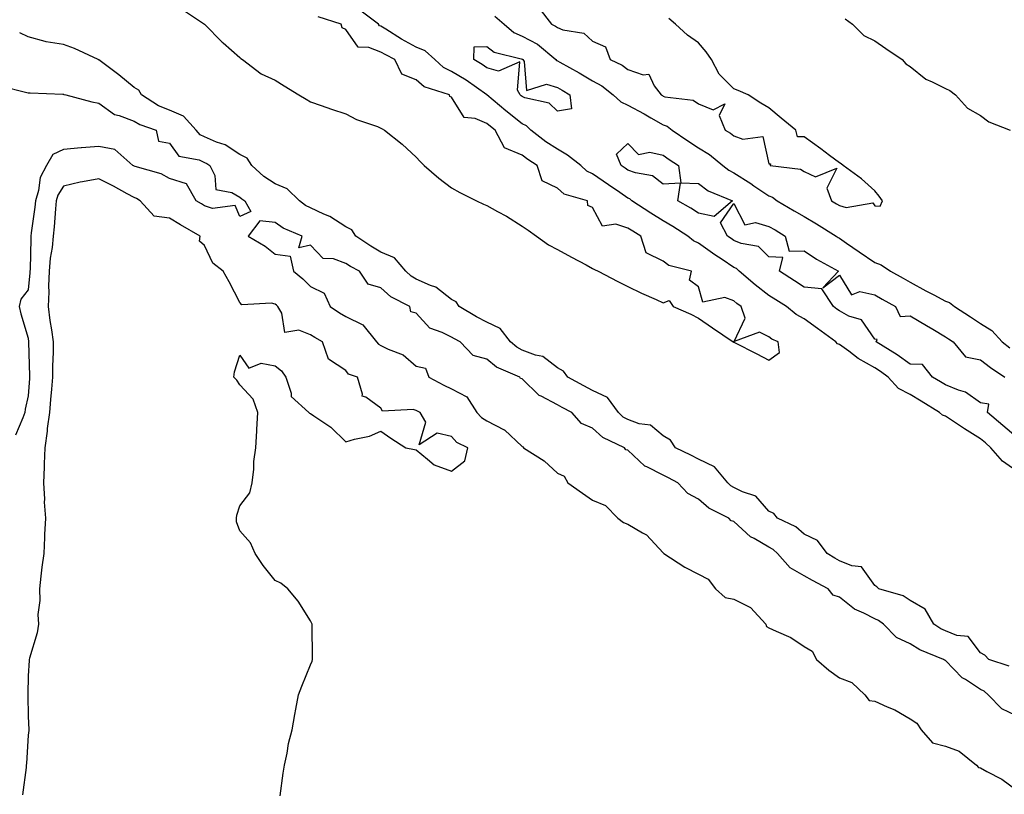
# Model space of a CAD drawing. Units: inches. Extents: x 878723 to 881363, y 7337498 to 7340138.
# Drawn here: x 880836 to 881115, y 7338774 to 7338993 of the extents above; entities that cross this region are included whole.
import ezdxf

# ---------------------------------------------------------------- set-up
doc = ezdxf.new("R2010")
doc.units = ezdxf.units.IN
doc.header["$MEASUREMENT"] = 0
doc.layers.add('Contour_87877337', color=7, linetype='Continuous', true_color=0x64d800)

msp = doc.modelspace()

# ---------------------------------------------------------------- linework, layer by layer
at = {"layer": 'Contour_87877337'}
for points in [[(880882.04, 7338995.91, 3351), (880888.05, 7338991.92, 3351), (880893.03, 7338986.9, 3351), (880893.34, 7338986.63, 3351), (880898.05, 7338982.51, 3351), (880898.36, 7338982.24, 3351), (880898.78, 7338981.92, 3351), (880904.04, 7338977.91, 3351), (880908.05, 7338976.06, 3351), (880910.6, 7338974.47, 3351), (880914.78, 7338971.92, 3351), (880916.85, 7338970.71, 3351), (880918.05, 7338969.91, 3351), (880921.08, 7338968.88, 3351), (880924, 7338967.87, 3351), (880928.05, 7338966.52, 3351), (880931.08, 7338964.96, 3351), (880937.05, 7338962.93, 3351), (880938.05, 7338962.52, 3351), (880938.42, 7338962.29, 3351), (880939.07, 7338961.92, 3351), (880944.1, 7338957.97, 3351), (880948.05, 7338954.23, 3351), (880949.13, 7338953, 3351), (880950.32, 7338951.92, 3351), (880954.48, 7338948.36, 3351), (880958.05, 7338945.57, 3351), (880960.41, 7338944.27, 3351), (880965.16, 7338941.92, 3351), (880967.11, 7338940.99, 3351), (880968.05, 7338940.53, 3351), (880971.11, 7338938.86, 3351), (880973.67, 7338937.54, 3351), (880978.05, 7338934.76, 3351), (880979.74, 7338933.61, 3351), (880982.14, 7338931.92, 3351), (880985.55, 7338929.42, 3351), (880988.05, 7338928.11, 3351), (880992.08, 7338925.95, 3351), (880996.25, 7338923.72, 3351), (880998.05, 7338922.76, 3351), (880998.59, 7338922.46, 3351), (880999.6, 7338921.92, 3351), (881005.18, 7338919.05, 3351), (881008.05, 7338917.57, 3351), (881011.86, 7338915.73, 3351), (881016.06, 7338913.91, 3351), (881018.05, 7338913.01, 3351), (881019.75, 7338913.62, 3351), (881020.87, 7338911.92, 3351), (881025.89, 7338909.76, 3351), (881028.05, 7338908.6, 3351), (881032.05, 7338905.92, 3351), (881037.88, 7338901.92, 3351), (881037.99, 7338901.86, 3351), (881038.05, 7338901.82, 3351), (881038.24, 7338901.72, 3351), (881044.62, 7338898.49, 3351), (881048.05, 7338896.76, 3351), (881051.03, 7338898.95, 3351), (881050.65, 7338901.92, 3351), (881048.86, 7338902.73, 3351), (881048.05, 7338903.35, 3351), (881045.34, 7338904.63, 3351), (881038.16, 7338902.03, 3351), (881041.34, 7338908.63, 3351), (881040.17, 7338911.92, 3351), (881038.96, 7338912.83, 3351), (881038.05, 7338913.59, 3351), (881035.52, 7338914.45, 3351), (881029.32, 7338913.19, 3351), (881028.05, 7338917.56, 3351), (881025.53, 7338919.4, 3351), (881026.1, 7338921.92, 3351), (881019.65, 7338923.52, 3351), (881018.05, 7338924.79, 3351), (881013.26, 7338927.13, 3351), (881011.76, 7338931.92, 3351), (881009.43, 7338933.3, 3351), (881008.05, 7338934.19, 3351), (881004.67, 7338935.3, 3351), (881000.89, 7338934.76, 3351), (880998.05, 7338940.03, 3351), (880996.72, 7338940.59, 3351), (880996.61, 7338941.92, 3351), (880989.96, 7338943.83, 3351), (880988.05, 7338945.51, 3351), (880983.71, 7338947.58, 3351), (880982.37, 7338951.92, 3351), (880979.72, 7338953.59, 3351), (880978.05, 7338954.85, 3351), (880973.07, 7338956.94, 3351), (880970.41, 7338961.92, 3351), (880969.1, 7338962.96, 3351), (880968.05, 7338963.84, 3351), (880964.73, 7338965.24, 3351), (880961.62, 7338965.49, 3351), (880958.05, 7338971.28, 3351), (880957.54, 7338971.42, 3351), (880957.48, 7338971.92, 3351), (880950.32, 7338974.19, 3351), (880948.05, 7338976.2, 3351), (880943.92, 7338977.79, 3351), (880941.99, 7338981.92, 3351), (880939.39, 7338983.25, 3351), (880938.05, 7338984.07, 3351), (880934.59, 7338985.38, 3351), (880931.56, 7338985.43, 3351), (880928.05, 7338990.5, 3351), (880927.04, 7338990.91, 3351), (880926.77, 7338991.92, 3351), (880920.2, 7338994.07, 3351)], [(881118.05, 7338865.48, 3350), (881114.23, 7338868.1, 3350), (881110.95, 7338871.92, 3350), (881109.4, 7338873.27, 3350), (881108.05, 7338874.41, 3350), (881103.44, 7338877.31, 3350), (881101.18, 7338878.79, 3350), (881098.05, 7338880.82, 3350), (881097.23, 7338881.1, 3350), (881096.4, 7338881.92, 3350), (881091.24, 7338885.11, 3350), (881088.05, 7338886.98, 3350), (881084.8, 7338888.67, 3350), (881081.84, 7338891.92, 3350), (881079.68, 7338893.55, 3350), (881078.05, 7338894.59, 3350), (881073.38, 7338897.25, 3350), (881070.7, 7338899.27, 3350), (881068.05, 7338901.18, 3350), (881067.51, 7338901.38, 3350), (881067.04, 7338901.92, 3350), (881061.84, 7338905.71, 3350), (881058.05, 7338908.43, 3350), (881055.77, 7338909.64, 3350), (881052.97, 7338911.92, 3350), (881049.98, 7338913.85, 3350), (881048.05, 7338915.1, 3350), (881044.17, 7338918.04, 3350), (881039.62, 7338921.92, 3350), (881038.83, 7338922.71, 3350), (881038.05, 7338923.03, 3350), (881034.74, 7338925.23, 3350), (881032.69, 7338926.56, 3350), (881028.05, 7338929.94, 3350), (881026.66, 7338930.53, 3350), (881025.03, 7338931.92, 3350), (881020.78, 7338934.65, 3350), (881018.05, 7338936.26, 3350), (881014.52, 7338938.39, 3350), (881009.16, 7338941.92, 3350), (881008.56, 7338942.43, 3350), (881008.05, 7338942.63, 3350), (881005.73, 7338944.23, 3350), (881002.56, 7338946.44, 3350), (880998.05, 7338949.56, 3350), (880996.43, 7338950.3, 3350), (880994.66, 7338951.92, 3350), (880990.96, 7338954.83, 3350), (880988.05, 7338956.52, 3350), (880984.79, 7338958.66, 3350), (880980.57, 7338961.92, 3350), (880979.29, 7338963.16, 3350), (880978.05, 7338963.7, 3350), (880973.49, 7338967.36, 3350), (880968.06, 7338971.92, 3350), (880968.06, 7338971.93, 3350), (880968.01, 7338971.95, 3350), (880962.2, 7338976.07, 3350), (880958.05, 7338978.58, 3350), (880955.79, 7338979.66, 3350), (880953.32, 7338981.92, 3350), (880950.55, 7338984.42, 3350), (880948.05, 7338985.47, 3350), (880943.86, 7338987.73, 3350), (880939.46, 7338990.51, 3350), (880938.05, 7338991.37, 3350), (880937.65, 7338991.52, 3350), (880937.31, 7338991.92, 3350), (880932.08, 7338995.95, 3350)], [(880982.77, 7338996.64, 3351), (880986.39, 7338991.92, 3351), (880987.53, 7338991.4, 3351), (880988.05, 7338991, 3351), (880989.58, 7338990.39, 3351), (880995.56, 7338989.43, 3351), (880998.05, 7338987.15, 3351), (881001.69, 7338985.56, 3351), (881002.98, 7338981.92, 3351), (881006.47, 7338980.34, 3351), (881008.05, 7338979.1, 3351), (881012.36, 7338977.61, 3351), (881013.94, 7338977.8, 3351), (881015.52, 7338974.45, 3351), (881017.44, 7338971.92, 3351), (881017.84, 7338971.71, 3351), (881018.05, 7338971.59, 3351), (881018.56, 7338971.41, 3351), (881026.57, 7338970.45, 3351), (881028.05, 7338969.35, 3351), (881032.25, 7338967.73, 3351), (881035.52, 7338969.39, 3351), (881033.91, 7338966.06, 3351), (881035.63, 7338961.92, 3351), (881037.17, 7338961.05, 3351), (881038.05, 7338960.35, 3351), (881040.59, 7338959.38, 3351), (881046.28, 7338960.15, 3351), (881048.05, 7338952.42, 3351), (881048.52, 7338952.39, 3351), (881048.42, 7338951.92, 3351), (881057, 7338950.87, 3351), (881058.05, 7338950.18, 3351), (881061.26, 7338948.71, 3351), (881067.32, 7338951.19, 3351), (881064.46, 7338945.5, 3351), (881065.75, 7338941.92, 3351), (881067.21, 7338941.09, 3351), (881068.05, 7338940.57, 3351), (881069.95, 7338940.03, 3351), (881077.45, 7338941.31, 3351), (881078.05, 7338940.48, 3351), (881079.61, 7338940.35, 3351), (881080.21, 7338941.92, 3351), (881079.32, 7338943.19, 3351), (881078.05, 7338944.74, 3351), (881074.25, 7338948.12, 3351), (881069.1, 7338951.92, 3351), (881068.49, 7338952.35, 3351), (881068.05, 7338952.68, 3351), (881065.19, 7338954.78, 3351), (881062.72, 7338956.59, 3351), (881058.05, 7338960.08, 3351), (881056.14, 7338960.01, 3351), (881055.65, 7338961.92, 3351), (881051.48, 7338965.36, 3351), (881048.05, 7338968.26, 3351), (881045.75, 7338969.62, 3351), (881042.15, 7338971.92, 3351), (881039.31, 7338973.18, 3351), (881038.05, 7338973.65, 3351), (881033.93, 7338977.8, 3351), (881031.75, 7338981.92, 3351), (881030.24, 7338984.11, 3351), (881028.05, 7338986.66, 3351), (881024.94, 7338988.81, 3351), (881021.59, 7338991.92, 3351), (881019.66, 7338993.53, 3351)], [(880970.36, 7338994.23, 3350), (880972.97, 7338991.92, 3350), (880975.7, 7338989.57, 3350), (880978.05, 7338988.59, 3350), (880982.39, 7338986.26, 3350), (880987.66, 7338981.92, 3350), (880987.81, 7338981.68, 3350), (880988.05, 7338981.6, 3350), (880988.78, 7338981.19, 3350), (880994.27, 7338978.14, 3350), (880998.05, 7338975.93, 3350), (881000.65, 7338974.53, 3350), (881003.83, 7338971.92, 3350), (881006.09, 7338969.96, 3350), (881008.05, 7338969, 3350), (881012.64, 7338966.51, 3350), (881014.52, 7338965.45, 3350), (881018.05, 7338963.48, 3350), (881019.2, 7338963.08, 3350), (881020.59, 7338961.92, 3350), (881025.06, 7338958.93, 3350), (881028.05, 7338956.92, 3350), (881031.14, 7338955.02, 3350), (881034.94, 7338951.92, 3350), (881036.68, 7338950.55, 3350), (881038.05, 7338949.86, 3350), (881042.91, 7338946.78, 3350), (881043.8, 7338946.16, 3350), (881048.05, 7338943.27, 3350), (881049.06, 7338942.93, 3350), (881050.37, 7338941.92, 3350), (881055.23, 7338939.1, 3350), (881058.05, 7338937.42, 3350), (881061.53, 7338935.4, 3350), (881067.12, 7338931.92, 3350), (881067.66, 7338931.53, 3350), (881068.05, 7338931.3, 3350), (881070.06, 7338929.91, 3350), (881073.58, 7338927.45, 3350), (881078.05, 7338924.43, 3350), (881079.89, 7338923.76, 3350), (881082.53, 7338921.92, 3350), (881086.07, 7338919.94, 3350), (881088.05, 7338918.82, 3350), (881092.54, 7338916.41, 3350), (881094.76, 7338915.21, 3350), (881098.05, 7338913.44, 3350), (881099.23, 7338913.1, 3350), (881100.67, 7338911.92, 3350), (881105.17, 7338909.03, 3350), (881108.05, 7338907.12, 3350), (881111.27, 7338905.14, 3350), (881114.12, 7338901.92, 3350), (881116.32, 7338900.19, 3350)], [(881069.63, 7338993.5, 3350), (881071.75, 7338991.92, 3350), (881074.92, 7338988.79, 3350), (881078.05, 7338987.29, 3350), (881081.17, 7338985.04, 3350), (881085.85, 7338981.92, 3350), (881086.81, 7338980.68, 3350), (881088.05, 7338979.95, 3350), (881092.5, 7338976.37, 3350), (881094.31, 7338975.66, 3350), (881098.05, 7338973.76, 3350), (881099.31, 7338973.17, 3350), (881100.92, 7338971.92, 3350), (881104.29, 7338968.16, 3350), (881108.05, 7338966.12, 3350), (881110.38, 7338964.25, 3350), (881116.43, 7338961.92, 3350)], [(881116.14, 7338810.01, 3350), (881110.42, 7338811.92, 3350), (881109.24, 7338813.12, 3350), (881108.05, 7338813.76, 3350), (881104.54, 7338818.41, 3350), (881101.27, 7338818.7, 3350), (881098.05, 7338820, 3350), (881096.75, 7338820.62, 3350), (881094.81, 7338821.92, 3350), (881092.31, 7338826.18, 3350), (881088.05, 7338828.65, 3350), (881086.08, 7338829.95, 3350), (881079.18, 7338831.92, 3350), (881078.64, 7338832.51, 3350), (881078.05, 7338832.87, 3350), (881074.26, 7338838.13, 3350), (881071.54, 7338838.43, 3350), (881068.05, 7338839.9, 3350), (881066.74, 7338840.61, 3350), (881064.5, 7338841.92, 3350), (881061.79, 7338845.66, 3350), (881058.05, 7338847.39, 3350), (881055.64, 7338849.51, 3350), (881050.45, 7338851.92, 3350), (881049.39, 7338853.25, 3350), (881048.05, 7338853.96, 3350), (881044.29, 7338858.16, 3350), (881040.58, 7338859.4, 3350), (881038.05, 7338860.69, 3350), (881037.28, 7338861.15, 3350), (881036.42, 7338861.92, 3350), (881032.63, 7338866.5, 3350), (881028.05, 7338868.66, 3350), (881025.92, 7338869.79, 3350), (881021.54, 7338871.92, 3350), (881020.16, 7338874.02, 3350), (881018.05, 7338875.3, 3350), (881014.48, 7338878.35, 3350), (881011.27, 7338878.7, 3350), (881008.05, 7338879.87, 3350), (881006.75, 7338880.62, 3350), (881005.37, 7338881.92, 3350), (881002.29, 7338886.16, 3350), (880998.05, 7338888.17, 3350), (880995.59, 7338889.46, 3350), (880990.99, 7338891.92, 3350), (880989.75, 7338893.62, 3350), (880988.05, 7338894.59, 3350), (880983.92, 7338897.79, 3350), (880981.81, 7338898.16, 3350), (880978.05, 7338899.61, 3350), (880976.53, 7338900.41, 3350), (880974.79, 7338901.92, 3350), (880971.82, 7338905.69, 3350), (880968.05, 7338907.46, 3350), (880965.12, 7338908.99, 3350), (880960.24, 7338911.92, 3350), (880959.38, 7338913.24, 3350), (880958.05, 7338913.95, 3350), (880953.56, 7338917.43, 3350), (880952.11, 7338917.86, 3350), (880948.05, 7338919.67, 3350), (880946.64, 7338920.51, 3350), (880945.11, 7338921.92, 3350), (880941.87, 7338925.74, 3350), (880938.05, 7338927.38, 3350), (880935.16, 7338929.03, 3350), (880930.89, 7338931.92, 3350), (880929.77, 7338933.64, 3350), (880928.05, 7338934.49, 3350), (880923.57, 7338937.44, 3350), (880921.89, 7338938.08, 3350), (880918.05, 7338939.88, 3350), (880916.69, 7338940.57, 3350), (880914.99, 7338941.92, 3350), (880911.47, 7338945.34, 3350), (880908.05, 7338946.71, 3350), (880904.88, 7338948.75, 3350), (880901.47, 7338951.92, 3350), (880900.13, 7338954.01, 3350), (880898.05, 7338955.07, 3350), (880893.86, 7338957.73, 3350), (880891.43, 7338958.54, 3350), (880888.05, 7338960.02, 3350), (880886.74, 7338960.62, 3350), (880885.64, 7338961.92, 3350), (880882.02, 7338965.89, 3350), (880878.05, 7338967.55, 3350), (880875, 7338968.86, 3350), (880870.14, 7338971.92, 3350), (880869.41, 7338973.28, 3350), (880868.05, 7338974.04, 3350), (880863.7, 7338977.57, 3350), (880858.43, 7338981.54, 3350), (880858.05, 7338981.83, 3350), (880857.98, 7338981.85, 3350), (880857.84, 7338981.92, 3350), (880851.18, 7338985.05, 3350), (880848.05, 7338986.19, 3350), (880843.12, 7338986.99, 3350), (880842.87, 7338987.1, 3350), (880838.05, 7338988.35, 3350), (880835.61, 7338989.48, 3350)], [(880830.57, 7338974.44, 3349), (880837.27, 7338972.7, 3349), (880838.05, 7338972.51, 3349), (880838.63, 7338972.5, 3349), (880847.89, 7338972.08, 3349), (880848.05, 7338972.08, 3349), (880848.16, 7338972.03, 3349), (880848.68, 7338971.92, 3349), (880856.09, 7338969.96, 3349), (880858.05, 7338969.54, 3349), (880862.54, 7338966.41, 3349), (880863.85, 7338966.11, 3349), (880868.05, 7338964.46, 3349), (880869.67, 7338963.54, 3349), (880874.28, 7338961.92, 3349), (880874.95, 7338958.82, 3349), (880878.05, 7338958.21, 3349), (880880.71, 7338954.58, 3349), (880886.48, 7338953.5, 3349), (880888.05, 7338952.77, 3349), (880888.64, 7338952.52, 3349), (880889.49, 7338951.92, 3349), (880890.91, 7338949.06, 3349), (880891.25, 7338945.12, 3349), (880895.75, 7338944.22, 3349), (880898.05, 7338942.89, 3349), (880898.56, 7338942.43, 3349), (880899.42, 7338941.92, 3349), (880901.11, 7338938.86, 3349), (880898.05, 7338937.46, 3349), (880896.67, 7338940.54, 3349), (880890.26, 7338939.71, 3349), (880888.05, 7338940.47, 3349), (880887.13, 7338941, 3349), (880885.65, 7338941.92, 3349), (880882.88, 7338946.75, 3349), (880878.05, 7338948.22, 3349), (880875.68, 7338949.55, 3349), (880868.33, 7338951.64, 3349), (880868.05, 7338951.75, 3349), (880867.94, 7338951.81, 3349), (880867.72, 7338951.92, 3349), (880862.59, 7338956.46, 3349), (880858.05, 7338957.3, 3349), (880853.1, 7338956.87, 3349), (880853, 7338956.87, 3349), (880848.05, 7338956.46, 3349), (880844.99, 7338954.98, 3349), (880843.19, 7338951.92, 3349), (880841.45, 7338948.52, 3349), (880840.97, 7338944.84, 3349), (880840.07, 7338941.92, 3349), (880839.89, 7338940.08, 3349), (880838.91, 7338932.78, 3349), (880838.82, 7338931.92, 3349), (880838.75, 7338931.22, 3349), (880838.54, 7338922.41, 3349), (880838.49, 7338921.92, 3349), (880838.48, 7338921.49, 3349), (880838.05, 7338916.68, 3349), (880835.9, 7338914.06, 3349), (880835.51, 7338911.92, 3349), (880835.96, 7338909.84, 3349), (880838.05, 7338902.96, 3349), (880838.1, 7338901.97, 3349), (880838.11, 7338901.92, 3349), (880838.11, 7338901.86, 3349), (880838.44, 7338892.31, 3349), (880838.44, 7338891.92, 3349), (880838.4, 7338891.56, 3349), (880838.05, 7338886.66, 3349), (880837.13, 7338882.84, 3349), (880837.06, 7338881.92, 3349), (880836.55, 7338880.42, 3349), (880834.47, 7338875.5, 3349)], [(880909.42, 7338773.29, 3350), (880910.27, 7338779.7, 3350), (880910.71, 7338781.92, 3350), (880911.45, 7338785.32, 3350), (880911.87, 7338788.11, 3350), (880912.84, 7338791.92, 3350), (880913.64, 7338796.33, 3350), (880913.93, 7338797.8, 3350), (880914.67, 7338801.92, 3350), (880915.62, 7338804.35, 3350), (880918.05, 7338810.35, 3350), (880918.52, 7338811.45, 3350), (880918.67, 7338811.92, 3350), (880918.62, 7338812.49, 3350), (880918.58, 7338821.39, 3350), (880918.54, 7338821.92, 3350), (880918.38, 7338822.25, 3350), (880918.05, 7338822.88, 3350), (880914.58, 7338828.45, 3350), (880911.67, 7338831.92, 3350), (880909.69, 7338833.56, 3350), (880908.05, 7338834.25, 3350), (880904.66, 7338838.53, 3350), (880902.37, 7338841.92, 3350), (880901.06, 7338844.93, 3350), (880898.05, 7338848.32, 3350), (880897.07, 7338850.94, 3350), (880897.08, 7338851.92, 3350), (880897.15, 7338852.82, 3350), (880898.05, 7338855.44, 3350), (880900.86, 7338859.12, 3350), (880901.52, 7338861.92, 3350), (880901.97, 7338865.84, 3350), (880901.98, 7338867.99, 3350), (880902.54, 7338871.92, 3350), (880902.82, 7338876.69, 3350), (880902.85, 7338877.13, 3350), (880903.12, 7338881.92, 3350), (880901.85, 7338885.71, 3350), (880898.05, 7338889.76, 3350), (880897.15, 7338891.02, 3350), (880896.35, 7338891.92, 3350), (880896.56, 7338893.4, 3350), (880898.05, 7338898.11, 3350), (880900.62, 7338894.49, 3350), (880904.06, 7338895.91, 3350), (880908.05, 7338895.13, 3350), (880909.88, 7338893.75, 3350), (880911.05, 7338891.92, 3350), (880912.58, 7338887.39, 3350), (880912.56, 7338886.43, 3350), (880917.63, 7338881.92, 3350), (880917.82, 7338881.69, 3350), (880918.05, 7338881.64, 3350), (880919.03, 7338880.94, 3350), (880923.86, 7338877.73, 3350), (880928.05, 7338873.62, 3350), (880930.52, 7338874.39, 3350), (880934.75, 7338875.22, 3350), (880938.05, 7338876.59, 3350), (880940.81, 7338874.67, 3350), (880945.12, 7338871.92, 3350), (880947.53, 7338871.4, 3350), (880948.05, 7338871.33, 3350), (880951.27, 7338868.7, 3350), (880953.15, 7338867.03, 3350), (880958.05, 7338865.26, 3350), (880961.81, 7338868.16, 3350), (880962.68, 7338871.92, 3350), (880959.56, 7338873.43, 3350), (880958.05, 7338875.09, 3350), (880953.93, 7338876.04, 3350), (880948.83, 7338872.7, 3350), (880950.78, 7338879.19, 3350), (880949.12, 7338881.92, 3350), (880948.4, 7338882.27, 3350), (880948.05, 7338882.45, 3350), (880947.2, 7338882.77, 3350), (880938.45, 7338882.32, 3350), (880938.05, 7338883.09, 3350), (880933.75, 7338886.22, 3350), (880932.7, 7338886.57, 3350), (880932.84, 7338887.13, 3350), (880931.37, 7338891.92, 3350), (880928.88, 7338892.75, 3350), (880928.05, 7338893.83, 3350), (880923.19, 7338897.06, 3350), (880921.5, 7338901.92, 3350), (880919.25, 7338903.12, 3350), (880918.05, 7338903.92, 3350), (880914.76, 7338905.21, 3350), (880910.75, 7338904.62, 3350), (880909.93, 7338910.04, 3350), (880908.78, 7338911.92, 3350), (880908.42, 7338912.29, 3350), (880908.05, 7338912.59, 3350), (880907.05, 7338912.92, 3350), (880898.57, 7338912.44, 3350), (880898.05, 7338913.09, 3350), (880895.04, 7338918.91, 3350), (880893.32, 7338921.92, 3350), (880890.33, 7338924.2, 3350), (880888.05, 7338929.21, 3350), (880886.58, 7338930.45, 3350), (880886.8, 7338931.92, 3350), (880881.22, 7338935.09, 3350), (880878.05, 7338937.01, 3350), (880873.71, 7338937.58, 3350), (880869.74, 7338941.92, 3350), (880868.71, 7338942.57, 3350), (880868.05, 7338942.83, 3350), (880866.08, 7338943.89, 3350), (880862.17, 7338946.04, 3350), (880858.05, 7338948.15, 3350), (880853.39, 7338947.26, 3350), (880852.75, 7338947.22, 3350), (880848.05, 7338946.01, 3350), (880846.46, 7338943.51, 3350), (880845.97, 7338941.92, 3350), (880845.75, 7338939.62, 3350), (880845.4, 7338934.57, 3350), (880845.12, 7338931.92, 3350), (880844.79, 7338928.66, 3350), (880844.3, 7338925.67, 3350), (880843.97, 7338921.92, 3350), (880843.83, 7338917.7, 3350), (880843.86, 7338916.11, 3350), (880843.7, 7338911.92, 3350), (880844.15, 7338908.02, 3350), (880844.68, 7338905.29, 3350), (880845.13, 7338901.92, 3350), (880845.12, 7338898.99, 3350), (880844.95, 7338895.02, 3350), (880844.94, 7338891.92, 3350), (880844.65, 7338888.52, 3350), (880844.36, 7338885.61, 3350), (880844.05, 7338881.92, 3350), (880843.45, 7338877.32, 3350), (880843.38, 7338876.59, 3350), (880842.72, 7338871.92, 3350), (880842.6, 7338867.37, 3350), (880842.53, 7338866.39, 3350), (880842.4, 7338861.92, 3350), (880842.64, 7338857.33, 3350), (880842.6, 7338856.47, 3350), (880842.9, 7338851.92, 3350), (880842.65, 7338847.32, 3350), (880842.64, 7338846.51, 3350), (880842.42, 7338841.92, 3350), (880841.92, 7338838.05, 3350), (880841.64, 7338835.51, 3350), (880841.2, 7338831.92, 3350), (880841.32, 7338828.65, 3350), (880840.8, 7338824.67, 3350), (880840.94, 7338821.92, 3350), (880840.54, 7338819.43, 3350), (880838.42, 7338812.29, 3350), (880838.34, 7338811.92, 3350), (880838.32, 7338811.65, 3350), (880838.05, 7338807.24, 3350), (880837.9, 7338802.07, 3350), (880837.9, 7338801.92, 3350), (880837.9, 7338801.76, 3350), (880838.05, 7338795.77, 3350), (880838.22, 7338792.09, 3350), (880838.22, 7338791.92, 3350), (880838.21, 7338791.76, 3350), (880838.05, 7338790.42, 3350), (880837.51, 7338782.46, 3350), (880837.48, 7338781.92, 3350), (880837.42, 7338781.29, 3350), (880836.41, 7338773.56, 3350)], [(881118.05, 7338875.06, 3349), (881114.39, 7338878.26, 3349), (881110.02, 7338881.92, 3349), (881110.4, 7338884.27, 3349), (881108.05, 7338884.61, 3349), (881103.79, 7338887.66, 3349), (881101.76, 7338888.21, 3349), (881098.05, 7338889.77, 3349), (881096.71, 7338890.59, 3349), (881094.4, 7338891.92, 3349), (881091.61, 7338895.48, 3349), (881088.05, 7338895.62, 3349), (881084.42, 7338898.29, 3349), (881078.43, 7338901.92, 3349), (881078.68, 7338902.55, 3349), (881078.05, 7338902.65, 3349), (881074.26, 7338908.13, 3349), (881070.71, 7338909.25, 3349), (881068.05, 7338910.67, 3349), (881067.33, 7338911.2, 3349), (881066.32, 7338911.92, 3349), (881063.04, 7338916.91, 3349), (881058.05, 7338917.41, 3349), (881055.31, 7338919.18, 3349), (881051.07, 7338921.92, 3349), (881052, 7338925.87, 3349), (881048.05, 7338926.03, 3349), (881045.1, 7338928.97, 3349), (881040.15, 7338929.82, 3349), (881038.05, 7338930.69, 3349), (881037.31, 7338931.18, 3349), (881036.31, 7338931.92, 3349), (881034.28, 7338935.69, 3349), (881038.05, 7338941.14, 3349), (881041.2, 7338935.07, 3349), (881044.19, 7338935.77, 3349), (881048.05, 7338934.66, 3349), (881049.78, 7338933.65, 3349), (881052.66, 7338931.92, 3349), (881053.74, 7338927.61, 3349), (881058.05, 7338927.72, 3349), (881061.48, 7338925.35, 3349), (881067.75, 7338921.92, 3349), (881063.34, 7338917.21, 3349), (881068.05, 7338920.84, 3349), (881071.42, 7338915.29, 3349), (881073.8, 7338916.17, 3349), (881078.05, 7338915.23, 3349), (881080.17, 7338914.04, 3349), (881083.89, 7338911.92, 3349), (881085.23, 7338909.1, 3349), (881088.05, 7338909.28, 3349), (881092.67, 7338906.54, 3349), (881094.48, 7338905.48, 3349), (881098.05, 7338903.39, 3349), (881098.94, 7338902.81, 3349), (881100.28, 7338901.92, 3349), (881103.81, 7338897.68, 3349), (881108.05, 7338896.81, 3349), (881110.81, 7338894.68, 3349), (881114.88, 7338891.92, 3349)], [(881118.05, 7338796.06, 3349), (881114.04, 7338797.91, 3349), (881110.2, 7338801.92, 3349), (881109.06, 7338802.93, 3349), (881108.05, 7338803.42, 3349), (881103.78, 7338806.19, 3349), (881102.85, 7338806.72, 3349), (881098.05, 7338811.62, 3349), (881097.79, 7338811.67, 3349), (881097.56, 7338811.92, 3349), (881090.77, 7338814.64, 3349), (881088.05, 7338816.33, 3349), (881084.24, 7338818.11, 3349), (881080.5, 7338821.92, 3349), (881079.09, 7338822.96, 3349), (881078.05, 7338823.39, 3349), (881074.96, 7338825.01, 3349), (881072.27, 7338826.14, 3349), (881068.05, 7338829.56, 3349), (881066.22, 7338830.09, 3349), (881064.81, 7338831.92, 3349), (881060.39, 7338834.26, 3349), (881058.05, 7338835.61, 3349), (881054.04, 7338837.91, 3349), (881050.46, 7338841.92, 3349), (881049.2, 7338843.07, 3349), (881048.05, 7338843.71, 3349), (881043.82, 7338846.15, 3349), (881042.78, 7338846.65, 3349), (881038.05, 7338850.99, 3349), (881037.31, 7338851.18, 3349), (881036.65, 7338851.92, 3349), (881030.96, 7338854.83, 3349), (881028.05, 7338857.38, 3349), (881025.03, 7338858.9, 3349), (881022.21, 7338861.92, 3349), (881019.52, 7338863.39, 3349), (881018.05, 7338864.12, 3349), (881013.46, 7338866.51, 3349), (881012.87, 7338866.73, 3349), (881008.05, 7338871.19, 3349), (881007.48, 7338871.35, 3349), (881007.08, 7338871.92, 3349), (881000.9, 7338874.77, 3349), (880998.05, 7338877.43, 3349), (880994.91, 7338878.78, 3349), (880992.13, 7338881.92, 3349), (880989.45, 7338883.32, 3349), (880988.05, 7338884.06, 3349), (880983.48, 7338886.49, 3349), (880982.86, 7338886.73, 3349), (880978.05, 7338891.45, 3349), (880977.62, 7338891.5, 3349), (880977.42, 7338891.92, 3349), (880970.84, 7338894.71, 3349), (880968.05, 7338897.03, 3349), (880964.17, 7338898.04, 3349), (880960.51, 7338901.92, 3349), (880958.87, 7338902.74, 3349), (880958.05, 7338903.21, 3349), (880955.36, 7338904.61, 3349), (880951.93, 7338905.8, 3349), (880948.05, 7338910.05, 3349), (880946.52, 7338910.39, 3349), (880946.27, 7338911.92, 3349), (880940.82, 7338914.69, 3349), (880938.05, 7338917.21, 3349), (880934.41, 7338918.28, 3349), (880931.91, 7338921.92, 3349), (880929.4, 7338923.28, 3349), (880928.05, 7338924.16, 3349), (880924.55, 7338925.42, 3349), (880921.69, 7338925.56, 3349), (880918.05, 7338929.33, 3349), (880914.73, 7338928.6, 3349), (880915.7, 7338931.92, 3349), (880910.27, 7338934.14, 3349), (880908.05, 7338935.79, 3349), (880903.74, 7338936.23, 3349), (880900.43, 7338931.92, 3349), (880905.19, 7338929.06, 3349), (880908.05, 7338926.78, 3349), (880912.34, 7338926.22, 3349), (880913.24, 7338921.92, 3349), (880915.92, 7338919.8, 3349), (880918.05, 7338917.61, 3349), (880921.9, 7338915.77, 3349), (880923.67, 7338911.92, 3349), (880926.26, 7338910.13, 3349), (880928.05, 7338909.11, 3349), (880932.9, 7338906.77, 3349), (880936.82, 7338901.92, 3349), (880937.39, 7338901.26, 3349), (880938.05, 7338900.9, 3349), (880940.12, 7338899.85, 3349), (880944.37, 7338898.23, 3349), (880948.05, 7338895.04, 3349), (880950.64, 7338894.51, 3349), (880951.66, 7338891.92, 3349), (880955.82, 7338889.69, 3349), (880958.05, 7338888.58, 3349), (880962.43, 7338886.3, 3349), (880965.21, 7338881.92, 3349), (880966.58, 7338880.45, 3349), (880968.05, 7338879.57, 3349), (880972.95, 7338877.02, 3349), (880973.09, 7338876.96, 3349), (880978.05, 7338872.26, 3349), (880978.34, 7338872.21, 3349), (880978.43, 7338871.92, 3349), (880984.34, 7338868.21, 3349), (880988.05, 7338864.68, 3349), (880990.01, 7338863.88, 3349), (880991.05, 7338861.92, 3349), (880995.17, 7338859.04, 3349), (880998.05, 7338857.09, 3349), (881001.66, 7338855.53, 3349), (881005.24, 7338851.92, 3349), (881006.82, 7338850.69, 3349), (881008.05, 7338850.23, 3349), (881012.19, 7338847.78, 3349), (881013.36, 7338847.23, 3349), (881018.05, 7338842.09, 3349), (881018.17, 7338842.04, 3349), (881018.23, 7338841.92, 3349), (881024.18, 7338838.05, 3349), (881028.05, 7338836.06, 3349), (881030.83, 7338834.7, 3349), (881032.92, 7338831.92, 3349), (881035.63, 7338829.5, 3349), (881038.05, 7338829.04, 3349), (881042.79, 7338826.67, 3349), (881047.11, 7338821.92, 3349), (881047.37, 7338821.24, 3349), (881048.05, 7338820.9, 3349), (881050.09, 7338819.88, 3349), (881054.24, 7338818.11, 3349), (881058.05, 7338815.56, 3349), (881060.33, 7338814.21, 3349), (881061.55, 7338811.92, 3349), (881065.04, 7338808.91, 3349), (881068.05, 7338806.74, 3349), (881071.52, 7338805.39, 3349), (881075.23, 7338801.92, 3349), (881076.44, 7338800.31, 3349), (881078.05, 7338800.04, 3349), (881081.51, 7338798.46, 3349), (881083.74, 7338797.61, 3349), (881088.05, 7338795.03, 3349), (881089.97, 7338793.84, 3349), (881091.23, 7338791.92, 3349), (881094.38, 7338788.25, 3349), (881098.05, 7338787.34, 3349), (881102.01, 7338785.88, 3349), (881106.92, 7338781.92, 3349), (881107.41, 7338781.28, 3349), (881108.05, 7338781.18, 3349), (881109.78, 7338780.19, 3349), (881114.11, 7338777.98, 3349), (881118.05, 7338775.01, 3349)]]:
    msp.add_polyline3d(points, dxfattribs=at)
for points in [[(880988.05, 7338967.35, 3349), (880985.7, 7338969.58, 3349), (880978.83, 7338971.13, 3349), (880978.05, 7338971.48, 3349), (880977.81, 7338971.68, 3349), (880977.51, 7338971.92, 3349), (880976.71, 7338973.25, 3349), (880977.42, 7338981.29, 3349), (880971.33, 7338978.64, 3349), (880968.05, 7338979.63, 3349), (880966.69, 7338980.56, 3349), (880964.36, 7338981.92, 3349), (880964.46, 7338985.51, 3349), (880968.05, 7338985.63, 3349), (880970.11, 7338983.99, 3349), (880977.8, 7338982.17, 3349), (880978.05, 7338982.07, 3349), (880978.15, 7338982.02, 3349), (880978.26, 7338981.92, 3349), (880978.63, 7338981.34, 3349), (880979.29, 7338973.16, 3349), (880985, 7338974.97, 3349), (880988.05, 7338973.98, 3349), (880989.37, 7338973.24, 3349), (880991.6, 7338971.92, 3349), (880992.03, 7338967.94, 3349)], [(881028.05, 7338938.44, 3349), (881025.92, 7338939.79, 3349), (881022.19, 7338941.92, 3349), (881022.99, 7338946.86, 3349), (881018.05, 7338946.59, 3349), (881015.07, 7338948.94, 3349), (881010.18, 7338949.79, 3349), (881008.05, 7338950.61, 3349), (881007.28, 7338951.15, 3349), (881006.16, 7338951.92, 3349), (881004.86, 7338955.1, 3349), (881008.05, 7338958.1, 3349), (881011.1, 7338954.98, 3349), (881014.26, 7338955.71, 3349), (881018.05, 7338954.81, 3349), (881019.78, 7338953.65, 3349), (881022.35, 7338951.92, 3349), (881023.09, 7338946.96, 3349), (881028.05, 7338946.76, 3349), (881030.83, 7338944.7, 3349), (881037.73, 7338941.92, 3349), (881032.48, 7338937.49, 3349)]]:
    msp.add_polyline3d(points, close=True, dxfattribs=at)

doc.saveas('drawing.dxf')
